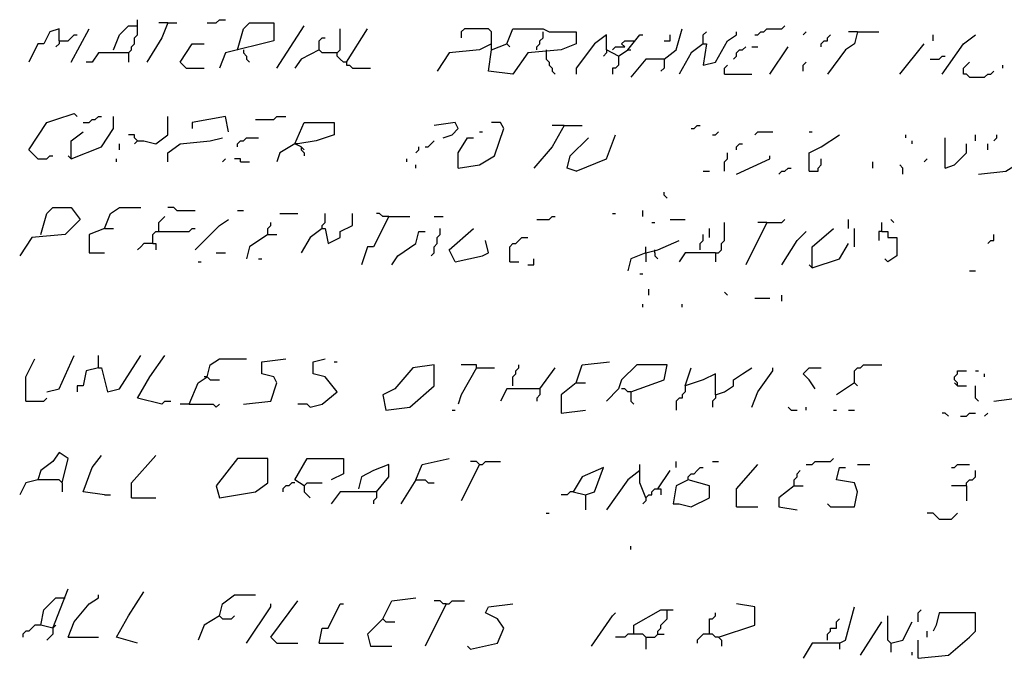
# Model space of a CAD drawing. Extents: x 0 to 10, y 0 to 3.4.
# Drawn here: x 8.8 to 9, y 1 to 1.1 of the extents above; entities that cross this region are included whole.
import ezdxf

# ---------------------------------------------------------------- set-up
doc = ezdxf.new("R2010")
doc.units = 0

msp = doc.modelspace()

# ---------------------------------------------------------------- linework, layer by layer
at = {"layer": 'R2V', "color": 0}
for points in [[(8.835314, 1.077533, 0), (8.83588, 1.078098, 0), (8.83588, 1.078664, 0), (8.836446, 1.07923, 0), (8.836446, 1.080362, 0), (8.837012, 1.080928, 0), (8.837012, 1.083758, 0)], [(8.842671, 1.083192, 0), (8.841539, 1.080362, 0), (8.83871, 1.075835, 0)], [(8.842671, 1.083192, 0), (8.840973, 1.083192, 0)], [(8.842671, 1.083192, 0), (8.844369, 1.083192, 0)], [(8.850028, 1.083192, 0), (8.851726, 1.083192, 0), (8.852292, 1.083758, 0), (8.853424, 1.083758, 0)], [(8.855688, 1.078098, 0), (8.856819, 1.08206, 0), (8.857951, 1.083192, 0), (8.862479, 1.083192, 0), (8.862479, 1.079796, 0), (8.853424, 1.077533, 0), (8.852292, 1.074703, 0)], [(8.822298, 1.079796, 0), (8.822298, 1.08206, 0), (8.8206, 1.081494, 0), (8.819468, 1.07923, 0), (8.818336, 1.07923, 0), (8.816638, 1.075835, 0)], [(8.824561, 1.075835, 0), (8.827957, 1.08206, 0)], [(8.832484, 1.078098, 0), (8.833616, 1.080928, 0), (8.835314, 1.082626, 0), (8.837012, 1.082626, 0)], [(8.863045, 1.074703, 0), (8.868138, 1.082626, 0)], [(8.876061, 1.075835, 0), (8.875495, 1.075835, 0), (8.874929, 1.076401, 0), (8.874363, 1.076967, 0), (8.874363, 1.077533, 0), (8.874929, 1.078098, 0), (8.874929, 1.08206, 0)], [(8.876061, 1.075835, 0), (8.880023, 1.08206, 0)], [(8.903226, 1.078098, 0), (8.903226, 1.081494, 0), (8.90266, 1.08206, 0), (8.898132, 1.08206, 0), (8.897566, 1.081494, 0), (8.897566, 1.080362, 0)], [(8.903226, 1.078098, 0), (8.906055, 1.07923, 0), (8.907187, 1.08206, 0), (8.912847, 1.08206, 0), (8.913978, 1.081494, 0), (8.919072, 1.081494, 0), (8.919072, 1.07923, 0), (8.916242, 1.078098, 0), (8.910017, 1.077533, 0), (8.907187, 1.073571, 0), (8.90266, 1.074137, 0), (8.903226, 1.078098, 0)], [(8.911715, 1.078098, 0), (8.911715, 1.078664, 0), (8.912281, 1.07923, 0), (8.912281, 1.079796, 0), (8.912847, 1.080362, 0), (8.912847, 1.081494, 0)], [(8.935484, 1.076401, 0), (8.937748, 1.078098, 0), (8.938879, 1.08206, 0)], [(8.942841, 1.07923, 0), (8.942841, 1.080928, 0), (8.943407, 1.081494, 0)], [(8.942841, 1.07923, 0), (8.943407, 1.07923, 0), (8.942841, 1.075269, 0), (8.945105, 1.075835, 0), (8.947368, 1.079796, 0), (8.949066, 1.080928, 0), (8.949066, 1.081494, 0)], [(8.952462, 1.080928, 0), (8.953028, 1.080928, 0), (8.953594, 1.081494, 0), (8.95416, 1.081494, 0), (8.954726, 1.08206, 0), (8.957555, 1.08206, 0), (8.958121, 1.082626, 0)], [(8.961517, 1.080928, 0), (8.962083, 1.081494, 0)], [(8.971703, 1.081494, 0), (8.971138, 1.07923, 0), (8.96944, 1.078098, 0), (8.966044, 1.073571, 0)], [(8.971703, 1.081494, 0), (8.970006, 1.081494, 0)], [(8.971703, 1.081494, 0), (8.975665, 1.081494, 0)], [(8.822298, 1.079796, 0), (8.822298, 1.07923, 0), (8.821732, 1.078664, 0)], [(8.822298, 1.079796, 0), (8.823995, 1.079796, 0), (8.824561, 1.080362, 0), (8.825127, 1.080928, 0), (8.825693, 1.080928, 0)], [(8.874363, 1.077533, 0), (8.871534, 1.077533, 0), (8.870968, 1.078098, 0), (8.870968, 1.079796, 0), (8.871534, 1.080362, 0), (8.8721, 1.080362, 0)], [(8.926995, 1.076967, 0), (8.924731, 1.078098, 0), (8.924731, 1.080928, 0), (8.922467, 1.07923, 0), (8.919072, 1.074703, 0), (8.919072, 1.073571, 0)], [(8.925863, 1.078098, 0), (8.926429, 1.078664, 0), (8.928127, 1.078664, 0), (8.927561, 1.07923, 0), (8.928127, 1.079796, 0), (8.929259, 1.079796, 0)], [(8.926995, 1.076967, 0), (8.928693, 1.078098, 0), (8.930956, 1.080928, 0), (8.931522, 1.080928, 0)], [(8.929259, 1.079796, 0), (8.929825, 1.079796, 0)], [(8.935484, 1.079796, 0), (8.936616, 1.079796, 0), (8.936616, 1.080928, 0)], [(8.964912, 1.078664, 0), (8.964912, 1.07923, 0), (8.965478, 1.079796, 0), (8.966044, 1.079796, 0), (8.966044, 1.080362, 0), (8.96661, 1.080928, 0)], [(8.985852, 1.079796, 0), (8.985852, 1.080928, 0)], [(8.98755, 1.073571, 0), (8.991511, 1.07923, 0), (8.993775, 1.080928, 0)], [(8.846067, 1.074703, 0), (8.844935, 1.075835, 0), (8.847199, 1.07923, 0), (8.849462, 1.07923, 0)], [(8.856819, 1.078098, 0), (8.856819, 1.077533, 0), (8.857385, 1.076967, 0), (8.857385, 1.076401, 0), (8.857951, 1.075835, 0)], [(8.870968, 1.078098, 0), (8.867572, 1.076401, 0), (8.86644, 1.074703, 0)], [(8.903226, 1.07923, 0), (8.900962, 1.078098, 0), (8.895303, 1.077533, 0), (8.893039, 1.074137, 0)], [(8.906055, 1.07923, 0), (8.906621, 1.078664, 0)], [(8.913413, 1.078098, 0), (8.913413, 1.076401, 0), (8.913978, 1.075835, 0), (8.913978, 1.075269, 0), (8.914544, 1.074703, 0), (8.914544, 1.074137, 0), (8.91511, 1.073571, 0)], [(8.924731, 1.078098, 0), (8.924731, 1.077533, 0), (8.924165, 1.076967, 0)], [(8.928693, 1.078098, 0), (8.929259, 1.078098, 0)], [(8.942841, 1.07923, 0), (8.940577, 1.077533, 0), (8.938314, 1.073571, 0)], [(8.9485, 1.076401, 0), (8.949066, 1.076967, 0), (8.949066, 1.077533, 0), (8.949632, 1.078098, 0), (8.950198, 1.078098, 0), (8.950764, 1.078664, 0)], [(8.951896, 1.078664, 0), (8.953028, 1.078664, 0)], [(8.955291, 1.073571, 0), (8.958687, 1.078664, 0)], [(8.979626, 1.073571, 0), (8.984154, 1.07923, 0)], [(8.835314, 1.077533, 0), (8.829655, 1.077533, 0), (8.828523, 1.075835, 0), (8.827391, 1.075835, 0)], [(8.835314, 1.077533, 0), (8.835314, 1.075835, 0)], [(8.876061, 1.075835, 0), (8.876061, 1.075269, 0), (8.876627, 1.075269, 0), (8.877193, 1.074703, 0), (8.880589, 1.074703, 0)], [(8.926995, 1.076967, 0), (8.926995, 1.075269, 0), (8.926429, 1.074703, 0), (8.925863, 1.074703, 0), (8.925863, 1.073571, 0)], [(8.935484, 1.076401, 0), (8.932088, 1.076401, 0), (8.929259, 1.073005, 0)], [(8.935484, 1.076401, 0), (8.935484, 1.074703, 0), (8.934918, 1.074137, 0)], [(8.961517, 1.074137, 0), (8.961517, 1.075269, 0), (8.962083, 1.075835, 0)], [(8.985286, 1.076401, 0), (8.986984, 1.076401, 0), (8.98755, 1.076967, 0), (8.988115, 1.076967, 0)], [(8.992643, 1.073005, 0), (8.992077, 1.073571, 0), (8.991511, 1.073571, 0), (8.991511, 1.074703, 0), (8.992077, 1.075269, 0), (8.992643, 1.075835, 0)], [(8.846067, 1.074703, 0), (8.849462, 1.074703, 0)], [(8.946802, 1.073571, 0), (8.946802, 1.074703, 0), (8.947368, 1.075269, 0)], [(8.992643, 1.073005, 0), (8.995473, 1.073005, 0), (8.996038, 1.073571, 0), (8.996604, 1.073571, 0), (8.99717, 1.074137, 0)], [(8.998868, 1.074703, 0), (8.998868, 1.075269, 0)], [(8.946802, 1.073571, 0), (8.951896, 1.073571, 0)], [(8.818336, 1.057725, 0), (8.816638, 1.059423, 0), (8.820034, 1.064516, 0), (8.821732, 1.065082, 0), (8.825127, 1.066214, 0), (8.825693, 1.065648, 0)], [(8.824561, 1.057725, 0), (8.830221, 1.059989, 0), (8.832484, 1.063384, 0), (8.832484, 1.065648, 0)], [(8.826825, 1.064516, 0), (8.827957, 1.064516, 0), (8.828523, 1.065082, 0), (8.829089, 1.065082, 0), (8.829655, 1.065648, 0), (8.830221, 1.065648, 0)], [(8.837012, 1.061121, 0), (8.838144, 1.061121, 0), (8.840407, 1.060555, 0), (8.842671, 1.062252, 0), (8.842671, 1.065648, 0)], [(8.85399, 1.062818, 0), (8.853424, 1.065648, 0), (8.847199, 1.064516, 0), (8.847199, 1.063384, 0)], [(8.859083, 1.065082, 0), (8.862479, 1.065082, 0), (8.863045, 1.065648, 0), (8.864743, 1.065648, 0)], [(8.867572, 1.059989, 0), (8.86644, 1.060555, 0), (8.868138, 1.064516, 0), (8.873797, 1.064516, 0), (8.873797, 1.062252, 0), (8.870402, 1.061121, 0), (8.867006, 1.060555, 0), (8.86644, 1.060555, 0)], [(8.894171, 1.061686, 0), (8.895869, 1.062252, 0), (8.897001, 1.063384, 0), (8.896435, 1.064516, 0), (8.892473, 1.06395, 0)], [(8.897001, 1.056027, 0), (8.900962, 1.056593, 0), (8.903792, 1.058291, 0), (8.90549, 1.063384, 0), (8.904924, 1.064516, 0), (8.903226, 1.064516, 0)], [(8.916808, 1.06395, 0), (8.914544, 1.059989, 0), (8.911149, 1.056027, 0)], [(8.916808, 1.06395, 0), (8.914544, 1.06395, 0)], [(8.916808, 1.06395, 0), (8.920204, 1.06395, 0)], [(8.940577, 1.063384, 0), (8.941143, 1.063384, 0), (8.941709, 1.06395, 0), (8.942275, 1.06395, 0)], [(8.824561, 1.057725, 0), (8.824561, 1.061121, 0), (8.826825, 1.062818, 0)], [(8.837012, 1.061121, 0), (8.836446, 1.061686, 0), (8.836446, 1.062252, 0), (8.835314, 1.062252, 0)], [(8.837012, 1.061121, 0), (8.836446, 1.060555, 0)], [(8.842671, 1.057159, 0), (8.842671, 1.058857, 0), (8.844935, 1.060555, 0), (8.850594, 1.061121, 0), (8.852858, 1.061686, 0)], [(8.855688, 1.059989, 0), (8.855688, 1.060555, 0), (8.856254, 1.061121, 0), (8.856819, 1.061121, 0), (8.857385, 1.061686, 0), (8.859649, 1.061686, 0)], [(8.890775, 1.059989, 0), (8.891341, 1.059989, 0), (8.891907, 1.060555, 0), (8.892473, 1.061121, 0)], [(8.897001, 1.056027, 0), (8.897001, 1.058857, 0), (8.898698, 1.061686, 0), (8.89983, 1.061686, 0)], [(8.900962, 1.062818, 0), (8.901528, 1.062818, 0)], [(8.919072, 1.055461, 0), (8.917374, 1.056027, 0), (8.91794, 1.058291, 0), (8.921336, 1.061686, 0)], [(8.919072, 1.055461, 0), (8.924731, 1.057725, 0), (8.926429, 1.062252, 0)], [(8.944539, 1.062252, 0), (8.945105, 1.062252, 0), (8.945671, 1.062818, 0)], [(8.952462, 1.062252, 0), (8.953028, 1.062818, 0), (8.955857, 1.062818, 0)], [(8.962649, 1.062818, 0), (8.963214, 1.062818, 0)], [(8.962649, 1.055461, 0), (8.962649, 1.058857, 0), (8.964912, 1.059989, 0), (8.968308, 1.062252, 0)], [(8.980758, 1.061686, 0), (8.980758, 1.062252, 0)], [(8.98189, 1.060555, 0), (8.98189, 1.061121, 0)], [(8.988115, 1.056027, 0), (8.988115, 1.061686, 0)], [(8.993775, 1.061121, 0), (8.993775, 1.062252, 0)], [(8.994341, 1.054895, 0), (8.999434, 1.055461, 0), (9.002264, 1.057159, 0), (9.003396, 1.062818, 0), (9.002264, 1.062818, 0)], [(8.99717, 1.061121, 0), (8.997736, 1.061686, 0), (8.997736, 1.062252, 0)], [(8.833616, 1.059423, 0), (8.833616, 1.060555, 0)], [(8.86644, 1.060555, 0), (8.863611, 1.058857, 0), (8.863045, 1.057159, 0)], [(8.867572, 1.059989, 0), (8.867572, 1.059423, 0), (8.868138, 1.058857, 0), (8.868138, 1.058291, 0)], [(8.867572, 1.059989, 0), (8.868138, 1.059423, 0)], [(8.889078, 1.058857, 0), (8.889643, 1.059423, 0), (8.889643, 1.059989, 0)], [(8.949066, 1.059423, 0), (8.949066, 1.059989, 0), (8.949632, 1.060555, 0), (8.950198, 1.060555, 0)], [(8.988115, 1.056027, 0), (8.989813, 1.056593, 0), (8.992077, 1.058857, 0), (8.992077, 1.060555, 0)], [(8.996038, 1.059423, 0), (8.996038, 1.060555, 0)], [(8.818336, 1.057725, 0), (8.820034, 1.057725, 0), (8.8206, 1.058291, 0), (8.821166, 1.058291, 0)], [(8.824561, 1.057725, 0), (8.823995, 1.058291, 0)], [(8.83305, 1.057159, 0), (8.83305, 1.057725, 0)], [(8.852858, 1.057159, 0), (8.853424, 1.057725, 0)], [(8.856254, 1.057159, 0), (8.856254, 1.057725, 0), (8.855122, 1.057725, 0)], [(8.88738, 1.057159, 0), (8.88738, 1.057725, 0)], [(8.946802, 1.055461, 0), (8.946802, 1.057159, 0), (8.947368, 1.057725, 0), (8.947368, 1.058857, 0)], [(8.949066, 1.054895, 0), (8.955291, 1.057725, 0), (8.955291, 1.058291, 0)], [(8.962649, 1.055461, 0), (8.964346, 1.055461, 0), (8.964346, 1.056027, 0), (8.964912, 1.056593, 0), (8.964912, 1.057725, 0)], [(8.984154, 1.057159, 0), (8.98472, 1.057725, 0)], [(8.856254, 1.057159, 0), (8.857951, 1.057159, 0)], [(8.889078, 1.056027, 0), (8.889078, 1.056593, 0)], [(8.956989, 1.054895, 0), (8.957555, 1.055461, 0), (8.958121, 1.055461, 0), (8.958687, 1.056027, 0), (8.959253, 1.056027, 0)], [(8.974533, 1.056027, 0), (8.974533, 1.057159, 0)], [(8.980192, 1.054895, 0), (8.980192, 1.056027, 0), (8.979626, 1.056593, 0)], [(8.942841, 1.055461, 0), (8.943973, 1.055461, 0)], [(8.93605, 1.050368, 0), (8.935484, 1.050934, 0), (8.935484, 1.0515, 0)], [(8.818902, 1.043577, 0), (8.820034, 1.047538, 0), (8.821166, 1.04867, 0), (8.824561, 1.04867, 0), (8.826259, 1.046406, 0), (8.82343, 1.043577, 0), (8.817204, 1.043011, 0), (8.814941, 1.039615, 0)], [(8.830787, 1.044709, 0), (8.831919, 1.047538, 0), (8.833616, 1.04867, 0), (8.837578, 1.04867, 0)], [(8.844369, 1.048104, 0), (8.843803, 1.04867, 0), (8.842671, 1.04867, 0)], [(8.840973, 1.044143, 0), (8.840973, 1.04584, 0), (8.841539, 1.046406, 0), (8.842105, 1.046972, 0)], [(8.844369, 1.048104, 0), (8.847765, 1.048104, 0)], [(8.847765, 1.040747, 0), (8.852292, 1.045274, 0), (8.85399, 1.046406, 0)], [(8.855688, 1.048104, 0), (8.856819, 1.048104, 0)], [(8.863611, 1.047538, 0), (8.867006, 1.047538, 0)], [(8.871534, 1.044709, 0), (8.871534, 1.045274, 0), (8.8721, 1.04584, 0), (8.8721, 1.047538, 0)], [(8.871534, 1.044709, 0), (8.8721, 1.044709, 0), (8.872666, 1.041879, 0), (8.874929, 1.043011, 0), (8.874929, 1.044143, 0), (8.877193, 1.045274, 0), (8.877193, 1.047538, 0)], [(8.883984, 1.046972, 0), (8.881154, 1.041313, 0), (8.880023, 1.041313, 0), (8.878891, 1.037917, 0)], [(8.883984, 1.046972, 0), (8.882852, 1.046972, 0), (8.882286, 1.047538, 0), (8.88172, 1.047538, 0)], [(8.883984, 1.046972, 0), (8.887946, 1.046972, 0)], [(8.892473, 1.046972, 0), (8.894171, 1.046972, 0)], [(8.911715, 1.046406, 0), (8.913978, 1.046406, 0), (8.914544, 1.046972, 0), (8.91511, 1.046972, 0)], [(8.925863, 1.047538, 0), (8.926429, 1.047538, 0)], [(8.931522, 1.046972, 0), (8.931522, 1.048104, 0)], [(8.936616, 1.046406, 0), (8.939445, 1.046406, 0)], [(8.954726, 1.04584, 0), (8.957555, 1.04584, 0), (8.958121, 1.046406, 0)], [(8.970006, 1.044709, 0), (8.970006, 1.046406, 0)], [(8.978495, 1.04584, 0), (8.977929, 1.046406, 0)], [(8.830787, 1.044709, 0), (8.827957, 1.043577, 0), (8.827957, 1.040181, 0), (8.830787, 1.040181, 0)], [(8.830787, 1.044709, 0), (8.832484, 1.044709, 0)], [(8.839842, 1.041879, 0), (8.839842, 1.043577, 0), (8.840407, 1.044143, 0), (8.846633, 1.044143, 0), (8.847199, 1.044709, 0), (8.847765, 1.044709, 0)], [(8.861347, 1.043577, 0), (8.861347, 1.044709, 0), (8.861913, 1.045274, 0), (8.861913, 1.04584, 0)], [(8.871534, 1.044709, 0), (8.86927, 1.043011, 0), (8.867572, 1.040181, 0)], [(8.891907, 1.039615, 0), (8.892473, 1.040181, 0), (8.892473, 1.041313, 0), (8.893039, 1.041879, 0), (8.893039, 1.043011, 0), (8.893605, 1.043577, 0), (8.893605, 1.044709, 0)], [(8.896435, 1.038483, 0), (8.895303, 1.040747, 0), (8.89983, 1.044709, 0)], [(8.93322, 1.04584, 0), (8.933786, 1.04584, 0)], [(8.943973, 1.043011, 0), (8.943973, 1.044709, 0)], [(8.945105, 1.040181, 0), (8.945671, 1.040181, 0), (8.946237, 1.040747, 0), (8.946237, 1.041879, 0), (8.946802, 1.042445, 0), (8.946802, 1.04584, 0)], [(8.954726, 1.04584, 0), (8.950764, 1.037917, 0)], [(8.954726, 1.04584, 0), (8.953028, 1.04584, 0)], [(8.963214, 1.037351, 0), (8.963214, 1.041313, 0), (8.967176, 1.044709, 0)], [(8.971138, 1.041313, 0), (8.971138, 1.044709, 0)], [(8.976231, 1.044143, 0), (8.976231, 1.04584, 0)], [(8.861347, 1.043577, 0), (8.857951, 1.041313, 0), (8.857385, 1.039049, 0)], [(8.861347, 1.043577, 0), (8.863045, 1.043577, 0)], [(8.88455, 1.037917, 0), (8.885682, 1.039615, 0), (8.889078, 1.041879, 0), (8.889643, 1.044143, 0), (8.890775, 1.044143, 0)], [(8.906621, 1.038483, 0), (8.906621, 1.041313, 0), (8.907187, 1.041879, 0), (8.907753, 1.041879, 0), (8.908319, 1.042445, 0), (8.908885, 1.043011, 0), (8.910017, 1.043011, 0)], [(8.942275, 1.040747, 0), (8.942275, 1.041879, 0), (8.942841, 1.042445, 0), (8.942841, 1.043577, 0)], [(8.957555, 1.037917, 0), (8.960385, 1.042445, 0), (8.962083, 1.044143, 0)], [(8.976231, 1.044143, 0), (8.975665, 1.044143, 0), (8.975665, 1.042445, 0)], [(8.976231, 1.044143, 0), (8.977363, 1.044143, 0), (8.977363, 1.043011, 0), (8.979061, 1.043011, 0), (8.979061, 1.039615, 0), (8.977363, 1.038483, 0), (8.976797, 1.039049, 0)], [(8.996038, 1.041879, 0), (8.996604, 1.042445, 0), (8.99717, 1.042445, 0), (8.99717, 1.043577, 0)], [(8.839842, 1.041879, 0), (8.838144, 1.041879, 0), (8.837578, 1.041313, 0), (8.837012, 1.040747, 0)], [(8.839842, 1.041879, 0), (8.840407, 1.041879, 0), (8.840407, 1.040747, 0)], [(8.896435, 1.038483, 0), (8.901528, 1.039615, 0), (8.90266, 1.040181, 0), (8.902094, 1.042445, 0)], [(8.932088, 1.040181, 0), (8.934352, 1.040747, 0), (8.938314, 1.042445, 0)], [(8.932088, 1.040181, 0), (8.932088, 1.041313, 0)], [(8.963214, 1.037351, 0), (8.968308, 1.039049, 0), (8.970006, 1.041879, 0)], [(8.851726, 1.040181, 0), (8.853424, 1.040181, 0)], [(8.859649, 1.039049, 0), (8.860215, 1.039049, 0)], [(8.910017, 1.037917, 0), (8.911149, 1.037917, 0), (8.911149, 1.039049, 0)], [(8.932088, 1.040181, 0), (8.929259, 1.039049, 0), (8.928693, 1.036786, 0)], [(8.932088, 1.040181, 0), (8.932088, 1.038483, 0)], [(8.933786, 1.040181, 0), (8.933786, 1.040747, 0)], [(8.933786, 1.040181, 0), (8.933786, 1.039615, 0), (8.934352, 1.039049, 0)], [(8.945105, 1.040181, 0), (8.939445, 1.040181, 0), (8.938314, 1.038483, 0)], [(8.945105, 1.040181, 0), (8.945105, 1.038483, 0)], [(8.848331, 1.038483, 0), (8.848896, 1.038483, 0)], [(8.906621, 1.038483, 0), (8.908319, 1.038483, 0)], [(8.963214, 1.037351, 0), (8.962649, 1.037917, 0)], [(8.930956, 1.03622, 0), (8.931522, 1.03622, 0)], [(8.992643, 1.036786, 0), (8.993775, 1.036786, 0)], [(8.932654, 1.032258, 0), (8.932654, 1.03339, 0)], [(8.947368, 1.032258, 0), (8.946802, 1.032824, 0)], [(8.952462, 1.031692, 0), (8.955291, 1.031692, 0)], [(8.957555, 1.031126, 0), (8.957555, 1.032258, 0)], [(8.931522, 1.029994, 0), (8.931522, 1.03056, 0)], [(8.938879, 1.029994, 0), (8.938879, 1.03056, 0)], [(8.820034, 1.014148, 0), (8.822298, 1.014714, 0), (8.825127, 1.020939, 0)], [(8.829655, 1.018676, 0), (8.829655, 1.020939, 0)], [(8.829655, 1.018676, 0), (8.830221, 1.018676, 0), (8.831353, 1.014148, 0), (8.833616, 1.014714, 0), (8.837578, 1.020939, 0)], [(8.841539, 1.011885, 0), (8.837012, 1.013016, 0), (8.839276, 1.016978, 0), (8.842105, 1.020939, 0)], [(8.816072, 1.01245, 0), (8.816072, 1.016978, 0), (8.81777, 1.020374, 0)], [(8.846633, 1.011885, 0), (8.848331, 1.015846, 0), (8.850028, 1.016978, 0), (8.850594, 1.019242, 0), (8.852292, 1.020374, 0), (8.857385, 1.020374, 0)], [(8.856819, 1.011885, 0), (8.861913, 1.01245, 0), (8.863045, 1.015846, 0), (8.862479, 1.016978, 0), (8.860215, 1.017544, 0), (8.860215, 1.019808, 0), (8.864743, 1.020374, 0)], [(8.86927, 1.011319, 0), (8.871534, 1.011885, 0), (8.874363, 1.014148, 0), (8.8721, 1.016978, 0), (8.869836, 1.017544, 0), (8.869836, 1.019808, 0), (8.8721, 1.020374, 0)], [(8.873797, 1.019808, 0), (8.874363, 1.019808, 0)], [(8.883418, 1.010753, 0), (8.887946, 1.011319, 0), (8.892473, 1.01528, 0), (8.892473, 1.019242, 0), (8.888512, 1.018676, 0), (8.885116, 1.014714, 0), (8.882852, 1.013582, 0), (8.883418, 1.010753, 0)], [(8.900396, 1.018676, 0), (8.900396, 1.019242, 0), (8.897566, 1.019242, 0)], [(8.907187, 1.01528, 0), (8.907187, 1.016978, 0), (8.907753, 1.017544, 0), (8.907753, 1.01811, 0), (8.908319, 1.018676, 0), (8.908319, 1.019242, 0)], [(8.919072, 1.015846, 0), (8.920204, 1.019242, 0), (8.925297, 1.019808, 0)], [(8.929259, 1.014148, 0), (8.935484, 1.016412, 0), (8.93605, 1.019242, 0), (8.93039, 1.019242, 0), (8.927561, 1.016412, 0), (8.926995, 1.014714, 0), (8.924731, 1.01245, 0)], [(8.971138, 1.015846, 0), (8.971138, 1.01811, 0), (8.971703, 1.018676, 0), (8.972269, 1.018676, 0), (8.972835, 1.019242, 0), (8.976231, 1.019242, 0)], [(8.829655, 1.018676, 0), (8.827391, 1.01811, 0), (8.826825, 1.01528, 0), (8.825693, 1.01528, 0), (8.825693, 1.014148, 0)], [(8.850028, 1.016978, 0), (8.849462, 1.016978, 0)], [(8.850028, 1.016978, 0), (8.850594, 1.016412, 0), (8.852292, 1.016412, 0)], [(8.900396, 1.018676, 0), (8.897566, 1.013582, 0), (8.897001, 1.011885, 0)], [(8.900396, 1.018676, 0), (8.903792, 1.018676, 0)], [(8.912281, 1.014714, 0), (8.91511, 1.018676, 0)], [(8.945105, 1.013582, 0), (8.945105, 1.017544, 0), (8.942841, 1.016412, 0), (8.939445, 1.01528, 0), (8.940577, 1.018676, 0)], [(8.945105, 1.013582, 0), (8.946802, 1.014148, 0), (8.9485, 1.01528, 0), (8.9485, 1.016412, 0), (8.950198, 1.017544, 0), (8.951896, 1.018676, 0)], [(8.951896, 1.011319, 0), (8.953028, 1.014148, 0), (8.955857, 1.01811, 0), (8.955857, 1.018676, 0)], [(8.96378, 1.014714, 0), (8.962649, 1.016412, 0), (8.961517, 1.017544, 0), (8.962649, 1.018676, 0), (8.964912, 1.018676, 0)], [(8.990379, 1.01528, 0), (8.990379, 1.015846, 0), (8.989813, 1.016412, 0), (8.989813, 1.016978, 0), (8.990379, 1.017544, 0), (8.990379, 1.01811, 0), (8.992077, 1.01811, 0)], [(8.993775, 1.01811, 0), (8.994341, 1.01811, 0)], [(8.995473, 1.016978, 0), (8.995473, 1.017544, 0)], [(8.99717, 1.01245, 0), (9.006225, 1.013582, 0), (9.007357, 1.014148, 0), (9.007357, 1.016978, 0)], [(8.919072, 1.015846, 0), (8.916242, 1.013582, 0), (8.916242, 1.010187, 0), (8.92077, 1.010753, 0)], [(8.919072, 1.015846, 0), (8.92077, 1.015846, 0)], [(8.939445, 1.01528, 0), (8.939445, 1.014148, 0), (8.938879, 1.013582, 0), (8.938879, 1.013016, 0), (8.938314, 1.013016, 0), (8.937748, 1.01245, 0), (8.937748, 1.010753, 0)], [(8.971138, 1.015846, 0), (8.967742, 1.013582, 0)], [(8.971138, 1.015846, 0), (8.971703, 1.01528, 0)], [(8.990379, 1.01528, 0), (8.989813, 1.015846, 0)], [(8.990379, 1.01528, 0), (8.992077, 1.01528, 0)], [(8.994341, 1.01245, 0), (8.993775, 1.013016, 0), (8.993775, 1.01528, 0)], [(8.912281, 1.014714, 0), (8.906055, 1.014714, 0), (8.904924, 1.01245, 0)], [(8.912281, 1.014714, 0), (8.912281, 1.013582, 0), (8.911715, 1.013016, 0), (8.911715, 1.01245, 0)], [(8.929259, 1.014148, 0), (8.928693, 1.014148, 0), (8.928127, 1.014714, 0), (8.927561, 1.014714, 0)], [(8.929259, 1.014148, 0), (8.929259, 1.01245, 0), (8.929825, 1.011885, 0)], [(8.945105, 1.013582, 0), (8.945105, 1.013016, 0), (8.944539, 1.01245, 0), (8.944539, 1.011319, 0)], [(8.816072, 1.01245, 0), (8.819468, 1.01245, 0), (8.820034, 1.013016, 0)], [(8.841539, 1.011885, 0), (8.842105, 1.01245, 0), (8.843237, 1.01245, 0)], [(8.846633, 1.011885, 0), (8.844935, 1.011885, 0)], [(8.846633, 1.011885, 0), (8.85116, 1.011885, 0), (8.851726, 1.011319, 0), (8.852292, 1.011885, 0)], [(8.86927, 1.011319, 0), (8.868704, 1.011885, 0), (8.867006, 1.011885, 0)], [(8.959253, 1.010753, 0), (8.958687, 1.011319, 0)], [(8.962083, 1.010753, 0), (8.962083, 1.011319, 0)], [(8.895869, 1.010753, 0), (8.896435, 1.010753, 0)], [(8.959253, 1.010753, 0), (8.960385, 1.010753, 0)], [(8.967176, 1.010753, 0), (8.967742, 1.010753, 0)], [(8.970006, 1.010753, 0), (8.971138, 1.010753, 0)], [(8.988681, 1.009621, 0), (8.988115, 1.010187, 0), (8.98755, 1.010187, 0)], [(8.990945, 1.009621, 0), (8.992077, 1.009621, 0), (8.992643, 1.010187, 0), (8.993775, 1.010187, 0)], [(8.995473, 1.009621, 0), (8.996038, 1.010187, 0)], [(8.822864, 0.99717, 0), (8.823995, 1.001698, 0), (8.822298, 1.00283, 0), (8.821166, 1.001132, 0), (8.818902, 0.999434, 0), (8.818336, 0.997736, 0), (8.816072, 0.99717, 0), (8.814941, 0.994907, 0)], [(8.830787, 0.994907, 0), (8.826825, 0.995473, 0), (8.828523, 1, 0), (8.830221, 1.002264, 0)], [(8.83588, 0.994341, 0), (8.83588, 0.99717, 0), (8.840407, 1.002264, 0)], [(8.852292, 0.994341, 0), (8.859083, 0.995473, 0), (8.861347, 0.99717, 0), (8.861347, 1.001698, 0), (8.855688, 1.001698, 0), (8.851726, 0.996604, 0), (8.852292, 0.994341, 0)], [(8.868138, 0.996604, 0), (8.86644, 0.997736, 0), (8.868704, 1.001698, 0), (8.875495, 1.001698, 0), (8.875495, 0.998868, 0), (8.873231, 0.997736, 0)], [(8.88172, 0.995473, 0), (8.883984, 0.998302, 0), (8.883984, 1.000566, 0), (8.881154, 0.999434, 0), (8.878891, 0.998302, 0), (8.878325, 0.996038, 0)], [(8.889078, 0.997736, 0), (8.890209, 1.000566, 0), (8.895303, 1.001698, 0)], [(8.900962, 1.000566, 0), (8.897566, 0.993775, 0)], [(8.900962, 1.000566, 0), (8.900396, 1.001132, 0), (8.899264, 1.001132, 0)], [(8.900962, 1.000566, 0), (8.901528, 1.000566, 0), (8.902094, 1.001132, 0), (8.904924, 1.001132, 0)], [(8.932088, 0.994341, 0), (8.930956, 0.99717, 0), (8.930956, 1.000566, 0)], [(8.937748, 1, 0), (8.937748, 1.001132, 0)], [(8.944539, 1.001132, 0), (8.945671, 1.001132, 0)], [(8.949066, 0.992643, 0), (8.949066, 0.996038, 0), (8.953028, 1.000566, 0)], [(8.962083, 1.000566, 0), (8.963214, 1.000566, 0), (8.96378, 1.001132, 0), (8.96661, 1.001132, 0), (8.967176, 1.001698, 0)], [(8.971703, 1.000566, 0), (8.973967, 1.000566, 0)], [(8.989247, 1, 0), (8.989813, 1, 0), (8.990379, 1.000566, 0), (8.992643, 1.000566, 0)], [(8.92077, 0.994907, 0), (8.922467, 0.995473, 0), (8.924165, 1, 0), (8.920204, 0.998302, 0), (8.918506, 0.995473, 0), (8.92077, 0.994907, 0), (8.92077, 0.992077, 0)], [(8.930956, 0.999434, 0), (8.928693, 0.997736, 0), (8.924731, 0.992077, 0)], [(8.934352, 0.996038, 0), (8.936616, 0.999434, 0)], [(8.940011, 0.997736, 0), (8.940011, 0.998302, 0), (8.940577, 0.998868, 0), (8.941143, 0.998868, 0), (8.941709, 0.999434, 0), (8.942275, 1, 0), (8.942841, 1, 0)], [(8.959819, 0.996604, 0), (8.959819, 0.997736, 0), (8.960385, 0.998302, 0), (8.960385, 0.998868, 0), (8.960951, 0.999434, 0)], [(8.96661, 0.992643, 0), (8.971138, 0.992643, 0), (8.971703, 0.995473, 0), (8.971138, 0.99717, 0), (8.967742, 0.997736, 0), (8.968308, 1, 0), (8.96944, 1, 0)], [(8.992077, 0.996604, 0), (8.992077, 0.99717, 0), (8.992643, 0.997736, 0), (8.993209, 0.997736, 0), (8.993775, 0.998302, 0), (8.993775, 0.999434, 0)], [(8.822864, 0.99717, 0), (8.822298, 0.997736, 0), (8.818336, 0.997736, 0)], [(8.822864, 0.99717, 0), (8.822864, 0.995473, 0)], [(8.86644, 0.99717, 0), (8.865874, 0.99717, 0), (8.865308, 0.996604, 0), (8.864743, 0.996604, 0), (8.864177, 0.996038, 0), (8.864177, 0.995473, 0)], [(8.868138, 0.996604, 0), (8.868704, 0.99717, 0), (8.871534, 0.99717, 0)], [(8.868138, 0.996604, 0), (8.868138, 0.995473, 0), (8.868704, 0.994907, 0), (8.86927, 0.994341, 0)], [(8.889078, 0.997736, 0), (8.886248, 0.993209, 0)], [(8.889078, 0.997736, 0), (8.890775, 0.997736, 0), (8.891341, 0.99717, 0), (8.892473, 0.99717, 0)], [(8.940011, 0.997736, 0), (8.937748, 0.996604, 0), (8.937182, 0.993209, 0), (8.938314, 0.993209, 0), (8.940577, 0.992643, 0), (8.943973, 0.994341, 0), (8.943973, 0.996604, 0), (8.940011, 0.997736, 0)], [(8.959819, 0.996604, 0), (8.956989, 0.994341, 0), (8.956989, 0.992643, 0), (8.960385, 0.992077, 0)], [(8.959819, 0.996604, 0), (8.961517, 0.996604, 0)], [(8.992077, 0.996604, 0), (8.989247, 0.996604, 0)], [(8.992077, 0.996604, 0), (8.992077, 0.993775, 0)], [(8.830787, 0.994907, 0), (8.831919, 0.994907, 0)], [(8.88172, 0.995473, 0), (8.874929, 0.995473, 0), (8.873231, 0.993209, 0)], [(8.88172, 0.995473, 0), (8.88172, 0.994341, 0), (8.881154, 0.993775, 0), (8.881154, 0.993209, 0)], [(8.918506, 0.995473, 0), (8.91794, 0.995473, 0), (8.917374, 0.994907, 0), (8.916242, 0.994907, 0)], [(8.932088, 0.994341, 0), (8.932654, 0.994907, 0), (8.93322, 0.994907, 0), (8.93322, 0.995473, 0), (8.933786, 0.996038, 0), (8.934918, 0.996038, 0), (8.934918, 0.994907, 0)], [(8.83588, 0.994341, 0), (8.840407, 0.994341, 0)], [(8.932088, 0.994341, 0), (8.932088, 0.993775, 0), (8.931522, 0.993209, 0)], [(8.96661, 0.992643, 0), (8.966044, 0.993209, 0)], [(8.913413, 0.991511, 0), (8.913978, 0.991511, 0)], [(8.949066, 0.992643, 0), (8.953028, 0.992643, 0)], [(8.986984, 0.990379, 0), (8.986418, 0.990945, 0), (8.985852, 0.991511, 0), (8.98472, 0.991511, 0)], [(8.986984, 0.990379, 0), (8.989247, 0.990379, 0), (8.989813, 0.990945, 0), (8.990379, 0.991511, 0)], [(8.929259, 0.98472, 0), (8.929259, 0.985286, 0)], [(8.821166, 0.970006, 0), (8.823995, 0.977363, 0)], [(8.837012, 0.967176, 0), (8.83305, 0.968308, 0), (8.835314, 0.972269, 0), (8.838144, 0.976797, 0)], [(8.821166, 0.970006, 0), (8.818902, 0.970572, 0), (8.819468, 0.973401, 0), (8.821732, 0.975665, 0), (8.82343, 0.975665, 0)], [(8.823995, 0.968308, 0), (8.825127, 0.971138, 0), (8.827957, 0.974533, 0), (8.829655, 0.975665, 0), (8.829655, 0.976231, 0)], [(8.852292, 0.972269, 0), (8.852858, 0.974533, 0), (8.855122, 0.976231, 0), (8.859083, 0.976231, 0)], [(8.857385, 0.967176, 0), (8.861913, 0.973967, 0), (8.861913, 0.974533, 0)], [(8.863045, 0.967176, 0), (8.861913, 0.968308, 0), (8.867006, 0.975099, 0)], [(8.870968, 0.967176, 0), (8.871534, 0.970006, 0), (8.872666, 0.970006, 0), (8.874929, 0.974533, 0), (8.875495, 0.974533, 0)], [(8.882852, 0.971703, 0), (8.88455, 0.975099, 0), (8.889078, 0.975665, 0)], [(8.894737, 0.974533, 0), (8.890775, 0.96661, 0)], [(8.894737, 0.974533, 0), (8.894171, 0.974533, 0), (8.893605, 0.975099, 0), (8.892473, 0.975099, 0)], [(8.894737, 0.974533, 0), (8.895303, 0.974533, 0), (8.895869, 0.975099, 0), (8.898132, 0.975099, 0)], [(8.899264, 0.966044, 0), (8.904358, 0.967176, 0), (8.90549, 0.970006, 0), (8.904358, 0.971703, 0), (8.902094, 0.972835, 0), (8.90266, 0.973967, 0), (8.907187, 0.974533, 0)], [(8.945671, 0.968308, 0), (8.952462, 0.970572, 0), (8.952462, 0.973967, 0), (8.949066, 0.974533, 0)], [(8.921902, 0.96661, 0), (8.925863, 0.972269, 0), (8.926429, 0.972835, 0)], [(8.929825, 0.968874, 0), (8.929825, 0.970572, 0), (8.934918, 0.973401, 0), (8.937182, 0.973401, 0)], [(8.934352, 0.968874, 0), (8.934352, 0.96944, 0), (8.934918, 0.970006, 0), (8.934918, 0.970572, 0), (8.935484, 0.971138, 0), (8.93605, 0.971703, 0), (8.93605, 0.973401, 0)], [(8.943973, 0.968874, 0), (8.943973, 0.971703, 0), (8.944539, 0.971703, 0), (8.945105, 0.972269, 0), (8.945105, 0.972835, 0)], [(8.968308, 0.967176, 0), (8.96944, 0.967742, 0), (8.971138, 0.973967, 0)], [(8.983022, 0.971138, 0), (8.983022, 0.972835, 0), (8.983588, 0.973401, 0)], [(8.983022, 0.964346, 0), (8.988681, 0.964912, 0), (8.992643, 0.968308, 0), (8.993775, 0.96944, 0), (8.993775, 0.972835, 0), (8.986984, 0.972835, 0), (8.986418, 0.970572, 0), (8.985852, 0.96944, 0)], [(8.852292, 0.972269, 0), (8.849462, 0.970572, 0), (8.848331, 0.967742, 0)], [(8.852292, 0.972269, 0), (8.852858, 0.971703, 0), (8.854556, 0.971703, 0), (8.855122, 0.972269, 0)], [(8.882852, 0.971703, 0), (8.880023, 0.968874, 0), (8.880589, 0.96661, 0), (8.88455, 0.96661, 0)], [(8.882852, 0.971703, 0), (8.883418, 0.971138, 0), (8.885116, 0.971138, 0)], [(8.966044, 0.967742, 0), (8.966044, 0.968874, 0), (8.96661, 0.96944, 0), (8.96661, 0.970006, 0), (8.967742, 0.970006, 0), (8.967742, 0.971138, 0), (8.968308, 0.971703, 0)], [(8.972269, 0.964912, 0), (8.976231, 0.971138, 0)], [(8.977929, 0.967176, 0), (8.977363, 0.967742, 0), (8.977363, 0.972269, 0)], [(8.977929, 0.967176, 0), (8.980192, 0.967742, 0), (8.98189, 0.971138, 0)], [(8.818902, 0.970572, 0), (8.81777, 0.970572, 0), (8.817204, 0.970006, 0), (8.816638, 0.96944, 0), (8.816072, 0.96944, 0), (8.815507, 0.968874, 0), (8.815507, 0.968308, 0)], [(8.821166, 0.970006, 0), (8.821166, 0.968874, 0), (8.8206, 0.968308, 0), (8.820034, 0.967742, 0)], [(8.821166, 0.970006, 0), (8.821732, 0.970572, 0)], [(8.98472, 0.968308, 0), (8.98472, 0.96944, 0)], [(8.823995, 0.968308, 0), (8.829655, 0.968308, 0)], [(8.863045, 0.967176, 0), (8.867006, 0.967176, 0)], [(8.870968, 0.967176, 0), (8.875495, 0.967176, 0)], [(8.932088, 0.968308, 0), (8.931522, 0.968874, 0), (8.928693, 0.968874, 0), (8.928127, 0.968308, 0), (8.926429, 0.968308, 0)], [(8.932088, 0.968308, 0), (8.933786, 0.968308, 0), (8.934352, 0.968874, 0), (8.935484, 0.968874, 0)], [(8.932088, 0.968308, 0), (8.932088, 0.966044, 0)], [(8.945671, 0.968308, 0), (8.945105, 0.968308, 0), (8.944539, 0.968874, 0), (8.942841, 0.968874, 0), (8.942275, 0.968308, 0), (8.941709, 0.967742, 0), (8.941709, 0.967176, 0)], [(8.945671, 0.968308, 0), (8.946237, 0.967742, 0), (8.946237, 0.96661, 0)], [(8.968308, 0.967176, 0), (8.963214, 0.967176, 0), (8.961517, 0.964346, 0)], [(8.968308, 0.967176, 0), (8.968308, 0.966044, 0)], [(8.977929, 0.967176, 0), (8.977929, 0.965478, 0)], [(8.983022, 0.964346, 0), (8.983022, 0.967742, 0)], [(8.899264, 0.966044, 0), (8.898698, 0.96661, 0)], [(8.98189, 0.964912, 0), (8.98189, 0.965478, 0)]]:
    msp.add_polyline3d(points, dxfattribs=at)

doc.saveas('drawing.dxf')
